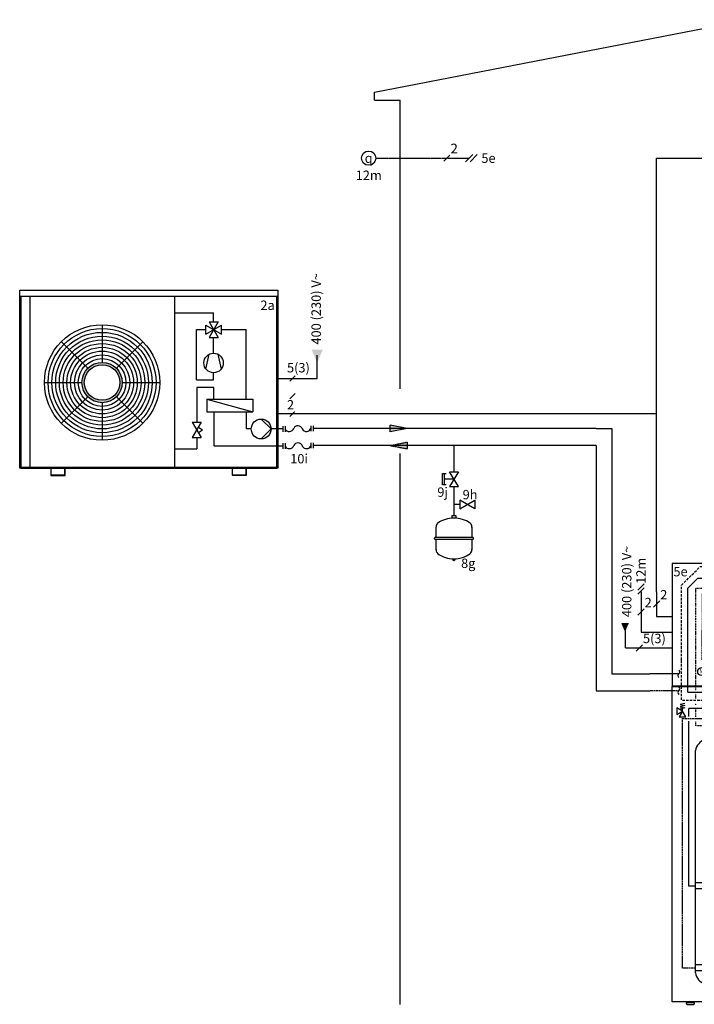
# Model space of a CAD drawing. Units: millimetres. Extents: x -7530 to 102509, y -13796 to 8248.
# Drawn here: x 71365 to 72393, y -11071 to -9572 of the extents above; entities that cross this region are included whole.
import ezdxf
from ezdxf.enums import TextEntityAlignment as Align
from ezdxf.lldxf.tags import DXFTag

# ---------------------------------------------------------------- set-up
doc = ezdxf.new("R2010")
doc.units = ezdxf.units.MM
for name, pattern in [('DASHDOTX2', [2, 1, -0.5, 0, -0.5]), ('DASHED', [0.75, 0.5, -0.25]), ('DASHEDX2', [1.5, 1, -0.5]), ('VERDECKT2', [4.7625, 3.175, -1.5875])]:
    doc.linetypes.add(name, pattern=pattern)
for name, color, linetype in [('VG_0_General', 7, 'Continuous'), ('VG_0_TEXT', 7, 'Continuous'), ('VG_F_FP', 233, 'Continuous'), ('VG_F_RP', 153, 'DASHEDX2'), ('VG_H_FP', 1, 'Continuous'), ('VG_H_RP', 5, 'VERDECKT2'), ('VG_H_SYMBOL', 7, 'Continuous'), ('VG_H_TEXT', 7, 'Continuous'), ('VG_HEAT', 7, 'Continuous'), ('VG_MCT_LINE 230V 400V', 241, 'Continuous'), ('VG_MCT_LINE_eBUS', 8, 'DASHED'), ('VG_MCT_LINE_ELV', 7, 'DASHED'), ('VG_MCT_TEXT', 7, 'Continuous'), ('VG_R_FP', 103, 'Continuous'), ('VG_R_RP', 215, 'Continuous'), ('VG_S_DCW', 100, 'Continuous'), ('VG_S_DHW', 1, 'DASHDOTX2'), ('VG_S_DHW_C', 30, 'Continuous')]:
    doc.layers.add(name, color=color, linetype=linetype)
doc.styles.add('ROMANS', font='arial.ttf')
doc.styles.get("Standard").update_dxf_attribs({"font": 'arial.ttf'})
tags = doc.linetypes.add('BUSLEITUNG', pattern='A,0.5,-0.2,["BUS",Standard,S=0.1,R=0,X=-0.1,Y=-0.05],-0.25', length=0.95).pattern_tags.tags
tags[6] = DXFTag(74, 10)

# ---------------------------------------------------------------- blocks, each defined once
blk = doc.blocks.new('*U63')
at = {"layer": 'VG_MCT_LINE 230V 400V'}
h = blk.add_hatch(color=256, dxfattribs=at)
h.paths.add_polyline_path([(-149.8, 477.4), (-149.8, 487.2), (-145.7, 487.2)])
h.paths.add_polyline_path([(-149.8, 477.4), (-154, 487.2), (-149.8, 487.2)])
at = {"layer": 'VG_0_General', "color": 7}
for p, q in [((-125.8, 506), (-133.9, 497.9)), ((-105.8, 516), (-113.9, 507.9)), ((-127.9, 460), (-135.9, 452))]:
    blk.add_line(p, q, dxfattribs=at)
at = {"layer": 'VG_F_FP'}
for p, q in [((18, 523), (38.7, 523)), ((18, 516.2), (18, 523)), ((38.7, 425.7), (38.7, 523)), ((50.5, 507.9), (38.7, 507.9)), ((55.8, 422.8), (55.8, 464.9)), ((-88.6, 422.8), (-118.6, 422.8)), ((-81.4, 422.8), (-88.6, 422.8)), ((47.1, 422.8), (23.3, 422.8)), ((38.7, 378.4), (38.7, 419.7)), ((55.8, 422.8), (47.1, 422.8)), ((-68.6, 368.2), (-68.6, 378.4)), ((38.7, 378.4), (-68.6, 378.4)), ((-68.6, 151.3), (-68.6, 362.2)), ((-60.3, 151.3), (-68.6, 151.3))]:
    blk.add_line(p, q, dxfattribs=at)
at = {"layer": 'VG_F_RP'}
for p, q in [((-51.5, 440.7), (-51.1, 525.4)), ((-19.2, 525.4), (-51.1, 525.4)), ((-19.2, 516.2), (-19.2, 525.4)), ((-40.6, 440.6), (-51.5, 440.7)), ((-40.6, 435.9), (-40.6, 440.6)), ((-25.2, 425.7), (-30.9, 425.7)), ((-25.2, 413.2), (-25.2, 425.7)), ((-41, 402.5), (-41, 415.5)), ((-25.2, 413.2), (31, 413.2)), ((31, 401), (31, 413.2)), ((-88.6, 401.1), (-118.6, 401.1)), ((-81.4, 401.1), (-88.6, 401.1)), ((-41, 392.4), (-41, 396.5)), ((31, 401), (17.4, 401)), ((-41, 381.3), (-41, 386.4)), ((-76.6, 365.3), (-76.6, 367.8)), ((-41, 365.2), (-41, 375.3)), ((-41, 365.2), (-76.6, 365.3)), ((-76.6, 46.2), (-76.6, 365.3)), ((-60.3, 46.2), (-76.6, 46.2))]:
    blk.add_line(p, q, dxfattribs=at)
at = {"layer": 'VG_H_FP'}
for p, q in [((-21.6, 544.7), (-21.6, 593.9)), ((-69.8, 532.5), (-57.6, 544.7)), ((-21.6, 544.7), (-57.6, 544.7)), ((-69.9, 399.5), (-69.8, 532.5)), ((18, 467.2), (18, 499.5)), ((8.4, 418.9), (18, 428.6)), ((18, 428.6), (18, 430.3)), ((8.4, 416.1), (8.4, 418.9)), ((8.4, 399.6), (8.4, 410.1)), ((-69.8, 399.5), (8.4, 399.6))]:
    blk.add_line(p, q, dxfattribs=at)
at = {"layer": 'VG_H_RP'}
for p, q in [((-42.6, 559.7), (-42.6, 593.9)), ((-78.1, 536.1), (-54.4, 559.7)), ((-42.6, 559.7), (-54.4, 559.7)), ((-78.1, 440.6), (-78.1, 536.1)), ((-19.7, 488.1), (-19.7, 499.5)), ((-19.7, 467.1), (-19.7, 471.4)), ((-42.6, 458.2), (-42.6, 445.8)), ((-19.7, 423.1), (-42.6, 445.8)), ((-78.1, 389.4), (-78.1, 440.6)), ((-19.7, 416.7), (-19.7, 431.4)), ((-19.7, 402.5), (-19.7, 410.1)), ((-19.7, 389.3), (-19.7, 396.5)), ((-76.9, 389.3), (-19.7, 389.3))]:
    blk.add_line(p, q, dxfattribs=at)
at = {"layer": 'VG_H_SYMBOL', "extrusion": (0, 1, 0)}
for p, q in [((-42.6, 519.2), (-38.8, 519.2)), ((-38.8, 460.2), (-38.8, 520.9)), ((-38.8, 519.2), (-38.5, 519.2)), ((-38.1, 521.7), (-37.3, 521.7)), ((-37.3, 519.8), (-37.3, 519.7)), ((-37.3, 519.8), (-36.6, 519.8)), ((-36.6, 519.1), (-36.9, 519.1)), ((-36.6, 520.9), (-36.6, 460.2)), ((-36.6, 519.8), (-33, 519.8)), ((-35.6, 519.1), (-36.6, 519.1)), ((-32.3, 518.9), (-32.3, 519)), ((-32.3, 500.2), (-32.3, 518.9)), ((-45.9, 482.7), (-45.9, 462.2)), ((-45.9, 462.2), (-45.9, 462.1)), ((-38.8, 461.3), (-45.2, 461.3)), ((-43.8, 461.3), (-43.8, 458.2)), ((-43.8, 458.2), (-42.6, 458.2)), ((-42.6, 462), (-38.8, 462)), ((-42.6, 458.2), (-41.4, 458.2)), ((-41.4, 461.3), (-41.4, 458.2)), ((-38.8, 462), (-38.5, 462)), ((-38.1, 461.4), (-38.1, 461.3)), ((-38.1, 459.4), (-37.3, 459.4)), ((-36.9, 461.9), (-36.6, 461.9)), ((-36.6, 461.9), (-35.6, 461.9))]:
    blk.add_line(p, q, dxfattribs=at)
at = {"layer": 'VG_H_SYMBOL'}
for p, q in [((-38.1, 519.6), (-38.1, 519.8)), ((-37.3, 519.5), (-37.3, 519.7)), ((-24.7, 499.5), (-24.7, 516.2)), ((-24.7, 516.2), (23, 516.2)), ((23, 516.2), (-24.7, 499.5)), ((23, 516.2), (23, 499.5)), ((23, 499.5), (-24.7, 499.5)), ((-28, 479.8), (-19.7, 488.1)), ((-19.7, 488.1), (-11.4, 479.8)), ((-42.6, 458.2), (-42.6, 461.3)), ((-38.1, 461.6), (-38.1, 461.4)), ((-37.3, 461.3), (-37.3, 461.5)), ((-47.1, 435.9), (-34.9, 435.9)), ((-34.9, 435.9), (-47.1, 415.5)), ((-34.9, 415.5), (-47.1, 435.9)), ((-30.9, 431.8), (-41, 425.7)), ((-30.9, 419.6), (-30.9, 431.8)), ((-47.1, 425.7), (-41, 425.7)), ((-41, 425.7), (-30.9, 419.6)), ((-47.1, 415.5), (-34.9, 415.5)), ((-76.6, 374.9), (-83.8, 379.2)), ((-83.8, 379.2), (-83.8, 370.7)), ((-73.8, 384.9), (-79.5, 383.5)), ((-79.5, 383.5), (-73.8, 382.1)), ((-73.8, 382.1), (-79.5, 380.6)), ((-79.5, 380.6), (-73.8, 379.2)), ((-73.8, 379.2), (-79.5, 377.8)), ((-76.6, 374.9), (-76.6, 378.5)), ((-83.8, 370.7), (-76.6, 374.9)), ((-76.6, 374.9), (-80.9, 367.8)), ((-80.9, 367.8), (-72.4, 367.8)), ((-72.4, 367.8), (-76.6, 374.9)), ((55.1, 363.5), (63.4, 371.8)), ((63.4, 355.2), (55.1, 363.5))]:
    blk.add_line(p, q, dxfattribs=at)
for centre, radius in [((-19.7, 479.8), 8.31), ((-52.2, 425.7), 5.09), ((63.4, 363.5), 8.31)]:
    blk.add_circle(centre, radius, dxfattribs=at)
for centre, major_axis, start_param, end_param in [((110.5, 487.6), (0, 178.1), 1.39997, 1.55429), ((-42.6, 517.6), (0, 1.6), 0, 1.39997), ((-38.1, 520.9), (0, 0.801), 0, 1.570796), ((-38.1, 520.9), (0, 0.801), 1.570796, 2.801756), ((-38.5, 519.6), (0, 0.4), 3.141593, 4.712389), ((-38.5, 519.8), (0, 0.4), -1.570796, -0.339837), ((-37.3, 520.9), (0, 0.801), -1.570796, 0), ((-36.9, 519.8), (0, 0.4), 0.339837, 1.570796), ((-37.3, 520.9), (0, 0.801), 3.48143, 4.712389), ((-166, 490.5), (0, 152.2), -1.450779, -1.391128), ((-33, 519), (0, 0.801), -1.570796, 0), ((-166, 490.5), (0, 152.3), 4.53179, 4.777259), ((110.5, 493.5), (0, 178.1), 1.587302, 1.633009), ((-45.2, 462.1), (0, 0.801), 1.570796, 3.141593), ((-38.1, 460.2), (0, 0.801), 0.339837, 1.570796), ((-38.1, 460.2), (0, 0.801), 1.570796, 3.141593), ((-38.5, 461.5), (0, 0.479), -1.473889, -0.159828), ((-38.5, 461.3), (0, 0.4), 3.48143, 4.712389), ((-36.9, 461.5), (0, 0.4), 0, 1.570796), ((-36.9, 461.3), (0, 0.4), 1.570796, 2.801756), ((-37.3, 460.2), (0, 0.801), 3.141593, 4.712389), ((-37.3, 460.2), (0, 0.801), 4.712389, 5.943348), ((-35.6, 463.5), (0, 1.6), 3.141593, 4.53179)]:
    blk.add_ellipse(centre, major_axis=major_axis, ratio=0.88, start_param=start_param, end_param=end_param, dxfattribs=at)
for points, knots in [([(-36.9, 519.1), (-36.9, 519.1), (-37, 519.1), (-37, 519.1), (-37.1, 519.1), (-37.1, 519.2), (-37.2, 519.2), (-37.2, 519.3), (-37.2, 519.3), (-37.3, 519.4), (-37.3, 519.5), (-37.3, 519.5)], [-0.9022186, -0.9022186, -0.9022186, -0.9022186, -0.8281189, -0.8281189, -0.7094948, -0.7094948, -0.5867995, -0.5867995, -0.4522157, -0.4522157, -0.3238986, -0.3238986, -0.3238986, -0.3238986]), ([(-35, 518.9), (-35, 518.9), (-35.1, 518.9), (-35.3, 519), (-35.4, 519.1), (-35.6, 519.1)], [-0.5558732, -0.5558732, -0.5558732, -0.5558732, -0.4065185, -0.4065185, 0, 0, 0, 0]), ([(-34.2, 517.7), (-34.2, 517.8), (-34.2, 517.8), (-34.2, 517.9), (-34.3, 518), (-34.3, 518.2), (-34.4, 518.3), (-34.5, 518.4), (-34.6, 518.5), (-34.7, 518.7), (-34.8, 518.7), (-34.9, 518.8), (-34.9, 518.9), (-35, 518.9)], [-1.3131959, -1.3131959, -1.3131959, -1.3131959, -1.2983612, -1.2983612, -1.1119479, -1.1119479, -0.9260811, -0.9260811, -0.7402142, -0.7402142, -0.5549332, -0.5549332, -0.4585413, -0.4585413, -0.4585413, -0.4585413]), ([(-32.5, 503.3), (-32.6, 504), (-32.7, 504.8), (-32.8, 506.5), (-32.9, 507.3), (-33, 508.4), (-33, 508.6), (-33, 508.8)], [0, 0, 0, 0, 1.440726, 1.440726, 2.881453, 2.881453, 3.236183, 3.236183, 3.236183, 3.236183]), ([(-32.3, 500.2), (-32.3, 500.2), (-32.3, 500.2), (-32.3, 500.2), (-32.3, 500.2), (-32.3, 500.2), (-32.3, 500.3), (-32.3, 500.3), (-32.3, 500.4), (-32.4, 500.5), (-32.4, 500.6), (-32.4, 500.8), (-32.4, 500.9), (-32.4, 501.4), (-32.4, 501.8), (-32.5, 502.5), (-32.5, 502.9), (-32.5, 503.3)], [-1.866718, -1.866718, -1.866718, -1.866718, -1.85343, -1.85343, -1.840141, -1.840141, -1.784607, -1.784607, -1.665678, -1.665678, -1.546749, -1.546749, -1.30889, -1.30889, -0.654445, -0.654445, 0, 0, 0, 0]), ([(-45.9, 482.7), (-45.9, 482.7), (-45.9, 482.7), (-45.9, 482.7), (-45.9, 482.7), (-45.9, 482.7), (-45.9, 482.7), (-45.9, 482.6), (-45.9, 482.6), (-45.9, 482.6), (-45.9, 482.5), (-45.9, 482.5), (-45.9, 482.4), (-45.9, 482.1), (-45.9, 481.9), (-45.8, 480.8), (-45.7, 479.3), (-45.5, 476.3), (-45.4, 474.9), (-45.2, 473.5)], [-6.788783, -6.788783, -6.788783, -6.788783, -6.778054, -6.778054, -6.749761, -6.749761, -6.709957, -6.709957, -6.626046, -6.626046, -6.527993, -6.527993, -6.346209, -6.346209, -5.640696, -5.640696, -2.573283, -2.573283, 0, 0, 0, 0]), ([(-45.2, 473.5), (-45.2, 473.5), (-45.2, 473.4), (-44.9, 470.5), (-44.6, 467.5), (-44.1, 464.2), (-44, 463.8), (-43.9, 463.4)], [10.268615, 10.268615, 10.268615, 10.268615, 10.36087, 10.36087, 15.541305, 15.541305, 16.243822, 16.243822, 16.243822, 16.243822]), ([(-43.9, 463.4), (-43.9, 463.3), (-43.9, 463.3), (-43.9, 463.2), (-43.9, 463.1), (-43.8, 462.9), (-43.8, 462.8), (-43.7, 462.6), (-43.6, 462.6), (-43.5, 462.4), (-43.4, 462.3), (-43.3, 462.3), (-43.3, 462.2), (-43.2, 462.2)], [-1.3222195, -1.3222195, -1.3222195, -1.3222195, -1.2986008, -1.2986008, -1.1124271, -1.1124271, -0.9267981, -0.9267981, -0.7411691, -0.7411691, -0.5556486, -0.5556486, -0.4585531, -0.4585531, -0.4585531, -0.4585531]), ([(-43.2, 462.2), (-43.1, 462.1), (-43, 462.1), (-42.8, 462), (-42.7, 462), (-42.6, 462)], [-4.3914862, -4.3914862, -4.3914862, -4.3914862, -4.0499579, -4.0499579, -3.8071332, -3.8071332, -3.8071332, -3.8071332])]:
    blk.add_open_spline(points, degree=3, knots=knots, dxfattribs=at)
at = {"layer": 'VG_HEAT'}
for p, q in [((49.5, 525), (62, 525)), ((49.5, 525), (49.5, 511.3)), ((55.6, 522.3), (54.5, 518)), ((54.5, 518), (56.4, 519.4)), ((56.4, 519.4), (55.4, 515.2)), ((62, 511.3), (62, 525)), ((62, 511.3), (49.5, 511.3)), ((50.5, 464.9), (50.5, 511.3)), ((53.1, 511.3), (53.1, 472.5)), ((54.6, 515.4), (55.4, 515.2)), ((55.1, 514), (54.6, 515.4)), ((54.8, 511.3), (54.8, 472.5)), ((55.1, 514), (56.2, 515)), ((55.4, 515.2), (56.2, 515)), ((56.7, 511.3), (56.7, 472.5)), ((58.5, 511.3), (58.5, 472.5)), ((61, 511.3), (61, 464.9)), ((61, 464.9), (50.5, 464.9)), ((-89.8, 407.6), (-89.8, 406.4)), ((89.8, 407.6), (89.8, 406.4)), ((-10.8, 347.5), (-10.8, 332.6)), ((-8.4, 332.6), (-8.4, 347.7)), ((37, 342.4), (37, 236.3)), ((39.3, 236.3), (39.3, 341.6)), ((45.2, 339.6), (45.2, 34.6)), ((47.5, 34.6), (47.5, 338.7)), ((-60.3, 324.7), (-60.3, 40.2)), ((59.1, 324.7), (59.1, 40.2)), ((12.7, 155.3), (-60.3, 155.3)), ((12.7, 155.3), (54.3, 143.6)), ((12.7, 147.7), (-60.3, 147.7)), ((12.7, 147.7), (28.5, 143.3)), ((-42.4, 134.8), (14.2, 130.1)), ((18.2, 135.6), (54.4, 130.5)), ((-42.4, 121.8), (14.2, 117.1)), ((18.2, 122.6), (54.4, 117.5)), ((-42.4, 108.8), (14.2, 104.1)), ((18.2, 109.6), (54.4, 104.5)), ((-42.4, 95.8), (14.2, 91.2)), ((18.2, 96.6), (54.4, 91.6)), ((-42.4, 82.8), (14.2, 78.2)), ((18.2, 83.6), (54.4, 78.6)), ((-42.4, 69.9), (14.2, 65.2)), ((18.2, 70.7), (54.4, 65.6)), ((-42.4, 56.9), (18.7, 50.7)), ((12.9, 50.4), (54.4, 52.6)), ((18.2, 57.7), (54.4, 52.6)), ((12.7, 50.4), (-60.3, 50.4)), ((12.7, 42.8), (-60.3, 42.8)), ((12.9, 42.8), (54.3, 45.2))]:
    blk.add_line(p, q, dxfattribs=at)
at = {"layer": 'VG_HEAT', "extrusion": (0, 1, 0)}
for p, q in [((-71.8, 2.1), (-71.8, 1.2)), ((-61.4, 2.1), (-71.8, 2.1)), ((-70.6, 0), (-62.6, 0)), ((-68.1, 2.1), (-68.1, 3)), ((-65.1, 3), (-65.1, 2.1)), ((-63.7, 3), (-63.7, 3)), ((-61.4, 1.2), (-61.4, 2.1)), ((61.4, 2.1), (61.4, 1.2)), ((71.8, 2.1), (61.4, 2.1)), ((62.6, 0), (70.6, 0)), ((63.8, 3), (63.8, 3)), ((65.1, 2.1), (65.1, 3)), ((68.1, 3), (68.1, 2.1)), ((71.8, 1.2), (71.8, 2.1))]:
    blk.add_line(p, q, dxfattribs=at)
at = {"layer": 'VG_HEAT'}
for points in [[(89.8, 484.1), (89.8, 563.9), (-89.8, 563.9), (-89.8, 484.1)], [(-89.8, 484.1), (-89.8, 407.6), (89.8, 407.6), (89.8, 484.1)]]:
    blk.add_lwpolyline(points, dxfattribs=at)
blk.add_lwpolyline([(-89.8, 406.4), (89.8, 406.4), (89.8, 3), (-89.8, 3)], close=True, dxfattribs=at)
for points in [[(-42.5, 142.3, 0.551411), (-42.4, 134.8), (54, 136, 0.491474), (54.1, 143.5), (-42.5, 142.3)], [(-42.5, 129.4, 0.551411), (-42.4, 121.8), (54, 123.1, 0.491474), (54.1, 130.5), (-42.5, 129.4)], [(-42.5, 116.4, 0.551411), (-42.4, 108.8), (54, 110.1, 0.491474), (54.1, 117.5), (-42.5, 116.4)], [(-42.5, 103.4, 0.551411), (-42.4, 95.8), (54, 97.1, 0.491474), (54.1, 104.5), (-42.5, 103.4)], [(-42.5, 90.4, 0.551411), (-42.4, 82.8), (54, 84.1, 0.491474), (54.1, 91.5), (-42.5, 90.4)], [(-42.5, 77.4, 0.551411), (-42.4, 69.8), (54, 71.1, 0.491474), (54.1, 78.5), (-42.5, 77.4)], [(-42.5, 64.4, 0.551411), (-42.4, 56.9), (54, 58.1, 0.491474), (54.1, 65.6), (-42.5, 64.4)]]:
    blk.add_lwpolyline(points, format="xyb", dxfattribs=at)
at = {"layer": 'VG_HEAT', "extrusion": (0, -1e-16, -1)}
for centre in [(21, 544.9), (-21, 544.9), (-63, 544.9)]:
    blk.add_circle(centre, 4.03, dxfattribs=at)
at = {"layer": 'VG_HEAT'}
for centre in [(31, 413.3), (47.1, 422.8)]:
    blk.add_circle(centre, 4.49, dxfattribs=at)
at = {"layer": 'VG_HEAT', "extrusion": (0, -1e-16, -1)}
for centre, start, end in [((42, 559.9), 104.8573, 75.1369), ((42, 559.9), 75.1369, 104.8573), ((0, 559.9), 104.8573, 75.1435), ((0, 559.9), 75.1435, 104.8573)]:
    blk.add_arc(centre, 4.03, start, end, dxfattribs=at)
at = {"layer": 'VG_HEAT'}
for centre, radius, start, end in [((54, 472.5), 0.845, 180, 0), ((57.6, 472.5), 0.906, 180, 0), ((-80.1, 420.5), 2.7, 119.2996, 240.5324), ((-82.7, 425.2), 2.7, 299.2996, 60.5324), ((24.6, 420.5), 2.7, 119.2996, 240.5324), ((22, 425.2), 2.7, 299.2996, 60.5324), ((-82.7, 403.5), 2.7, 299.2996, 60.5324), ((15.6, 403.2), 2.7, 299.2996, 60.5324), ((-80.1, 398.8), 2.7, 119.2996, 240.5324), ((18.2, 398.5), 2.7, 119.2996, 240.5324), ((-0.6, 216.8), 131.1, 68.6854, 111.3146), ((-41.1, 320.7), 19.5, 111.3146, 168.4175), ((-10.2, 331.7), 1.05, 56.0033, 123.9967), ((-10.2, 333.5), 1.05, 236.0033, 303.9967), ((-9, 333.5), 1.05, 236.0033, 303.9967), ((39.9, 320.7), 19.5, 11.582, 68.6854), ((37.5, 235.4), 1.05, 56.0033, 123.9967), ((37.5, 237.1), 1.05, 236.0033, 303.9967), ((38.7, 237.1), 1.05, 236.0033, 303.9967), ((51.5, 48.9), 4.7, 307.1565, 51.8483), ((-41.1, 44.2), 19.6, 191.9009, 248.6854), ((39.9, 44.2), 19.5, 291.3146, 348.417), ((-0.6, 148.1), 131.1, 248.6854, 291.3146), ((45.8, 33.7), 1.05, 56.0033, 123.9967), ((45.8, 35.5), 1.05, 236.0033, 303.9967), ((47, 35.5), 1.05, 236.0033, 303.9967), ((-67.7, 1.3), 4.08, 181.3931, 182.2802), ((-67.7, 1.3), 4.08, 181.3931, 182.2802), ((-70.8, 1.2), 0.99, 182.2802, 185.9373), ((-70.7, 1.2), 1.11, 185.9373, 189.4722), ((-70.8, 1.2), 0.99, 182.2802, 185.9373), ((-70.7, 1.2), 1.11, 185.9373, 189.4722), ((-70.5, 1.2), 1.27, 189.4722, 192.5689), ((-70.5, 1.2), 1.27, 189.4722, 192.5689), ((-70.6, 1.2), 1.2, 192.5689, 214.2143), ((-70.6, 1.2), 1.2, 192.5689, 214.2143), ((-70.6, 1.2), 1.2, 214.2143, 235.7972), ((-70.6, 1.2), 1.2, 214.2143, 235.7972), ((-70.6, 1.2), 1.2, 235.7972, 247.5984), ((-70.6, 1.2), 1.2, 235.7972, 249.7441), ((-70.6, 1.2), 1.2, 247.5984, 259.3407), ((-70.6, 1.2), 1.21, 249.7441, 263.5616), ((-70.6, 1.2), 1.22, 259.3407, 262.7805), ((-70.6, 1), 1.03, 262.7805, 266.884), ((-70.6, 1.5), 1.51, 266.884, 268.3198), ((-70.6, 1.1), 1.11, 263.5616, 266.173), ((-70.6, 1.2), 1.19, 266.1729, 268.6101), ((-70.4, 7.6), 7.58, 268.3198, 268.6062), ((-70.6, 2.3), 2.29, 268.6101, 269.0163), ((-70.4, 11.4), 11.4, 269.0163, 269.0975), ((-62.6, 1.5), 1.51, 271.6801, 273.1161), ((-62.8, 7.6), 7.58, 271.3937, 271.6801), ((-62.6, 1.2), 1.22, 277.2199, 280.6591), ((-62.6, 1), 1.03, 273.1161, 277.2199), ((-62.6, 1.2), 1.2, 280.6591, 292.4015), ((-62.6, 1.2), 1.2, 292.4015, 304.203), ((-62.6, 1.2), 1.2, 304.203, 325.7858), ((-62.6, 1.2), 1.2, 325.7858, 347.4307), ((-65.5, 1.3), 4.08, 357.7198, 358.607), ((-62.4, 1.2), 0.99, 354.0626, 357.7198), ((-62.5, 1.2), 1.11, 350.5285, 354.0626), ((-62.7, 1.2), 1.27, 347.4307, 350.5285), ((65.5, 1.3), 4.07, 181.3849, 182.275), ((65.5, 1.3), 4.07, 181.3849, 182.275), ((62.4, 1.2), 0.987, 182.275, 185.9414), ((62.5, 1.2), 1.12, 185.9414, 189.4695), ((62.4, 1.2), 0.987, 182.275, 185.9414), ((62.5, 1.2), 1.12, 185.9414, 189.4695), ((62.7, 1.2), 1.27, 189.4695, 192.5628), ((62.7, 1.2), 1.27, 189.4695, 192.5628), ((62.6, 1.2), 1.2, 192.5628, 209.3077), ((62.6, 1.2), 1.2, 192.5628, 209.3077), ((62.6, 1.2), 1.2, 209.3077, 225.9838), ((62.6, 1.2), 1.2, 209.3077, 225.9838), ((62.6, 1.2), 1.2, 225.9838, 242.6854), ((62.6, 1.2), 1.2, 225.9838, 243.9764), ((62.6, 1.2), 1.2, 242.6854, 259.3401), ((62.6, 1.2), 1.2, 243.9764, 261.9996), ((62.6, 1.2), 1.22, 259.3401, 262.7809), ((62.6, 1.3), 1.26, 261.9996, 263.1729), ((62.6, 1), 1.03, 262.7809, 266.8841), ((62.6, 1.5), 1.51, 266.8841, 268.3197), ((62.6, 1.2), 1.24, 263.1729, 264.358), ((62.6, 1), 1.04, 264.358, 266.6664), ((62.6, 1.2), 1.24, 266.6664, 268.6098), ((62.8, 7.6), 7.58, 268.3197, 268.6061), ((62.6, 2.3), 2.29, 268.6098, 269.0156), ((62.8, 11.5), 11.5, 269.0156, 269.0968), ((70.6, 1.5), 1.51, 271.6803, 273.1159), ((70.4, 7.6), 7.58, 271.3939, 271.6803), ((70.6, 1.2), 1.22, 277.2191, 280.6599), ((70.6, 1), 1.03, 273.1159, 277.2191), ((70.6, 1.2), 1.2, 280.6599, 297.3146), ((70.6, 1.2), 1.2, 297.3146, 314.0162), ((70.6, 1.2), 1.2, 314.0162, 330.6923), ((70.6, 1.2), 1.2, 330.6923, 347.4372), ((67.7, 1.3), 4.07, 357.725, 358.6151), ((70.8, 1.2), 0.987, 354.0586, 357.725), ((70.7, 1.2), 1.12, 350.5305, 354.0586), ((70.5, 1.2), 1.27, 347.4372, 350.5305)]:
    blk.add_arc(centre, radius, start, end, dxfattribs=at)
at = {"layer": 'VG_MCT_LINE 230V 400V'}
for p, q in [((-149.8, 477.4), (-154, 487.2)), ((-154, 487.2), (-145.7, 487.2)), ((-149.8, 456), (-149.8, 477.4)), ((-149.8, 456), (-89.8, 456))]:
    blk.add_line(p, q, dxfattribs=at)
at = {"layer": 'VG_MCT_LINE_eBUS', "linetype": 'BUSLEITUNG', "ltscale": 10}
for p, q in [((-109.8, 527.6), (-109.8, 496.3)), ((-109.8, 496.3), (-89.8, 496.3))]:
    blk.add_line(p, q, dxfattribs=at)
at = {"layer": 'VG_MCT_LINE_ELV'}
for p, q in [((-129.8, 527.6), (-129.8, 476.3)), ((-129.8, 476.3), (-89.8, 476.3))]:
    blk.add_line(p, q, dxfattribs=at)
at = {"layer": 'VG_MCT_TEXT'}
for points in [[(-21.9, 464), (23.1, 464, -0.414214), (26.9, 460.2), (26.9, 437.6, -0.414214), (23.1, 433.8), (-21.9, 433.8, -0.414214), (-25.7, 437.6), (-25.7, 460.2, -0.414214)], [(-21.9, 455.5), (-18.8, 455.5), (-18.8, 459.1, 0.414214), (-20.2, 460.5), (-20.5, 460.5, 0.414214), (-21.9, 459.1)], [(-10.1, 459.3), (11.4, 459.3, -0.414214), (12.4, 458.3), (12.4, 448.2, -0.414214), (11.4, 447.3), (-10.1, 447.3, -0.414214), (-11, 448.2), (-11, 458.3, -0.414214)], [(-13.4, 442.8), (-6.1, 442.8, -0.414214), (-4.2, 440.9), (-4.2, 440.4, -0.414214), (-6.1, 438.5), (-13.4, 438.5, -0.414214), (-15.3, 440.4), (-15.3, 440.9, -0.414214)], [(-0.5, 442.8), (1.7, 442.8, -0.414214), (3.6, 440.9), (3.6, 440.4, -0.414214), (1.7, 438.5), (-0.5, 438.5, -0.414214), (-2.4, 440.4), (-2.4, 440.9, -0.414214)], [(7.4, 442.8), (14.6, 442.8, -0.414214), (16.5, 440.9), (16.5, 440.4, -0.414214), (14.6, 438.5), (7.4, 438.5, -0.414214), (5.5, 440.4), (5.5, 440.9, -0.414214)]]:
    blk.add_lwpolyline(points, format="xyb", close=True, dxfattribs=at)
for points in [[(-9.9, 443.4), (-9.9, 445.7), (-0.2, 445.7)], [(11.2, 443.4), (11.2, 445.7), (1.4, 445.7)]]:
    blk.add_lwpolyline(points, dxfattribs=at)
at = {"layer": 'VG_S_DCW'}
for p, q in [((20.4, 544.7), (20.4, 593.9)), ((20.4, 531.9), (20.4, 544.7)), ((66.5, 531.9), (20.4, 531.9)), ((66.5, 375.8), (66.5, 531.9)), ((66.5, 375.8), (46.3, 375.8)), ((46.3, 375.7), (46.3, 366.5)), ((46.3, 360.5), (46.3, 339.2)), ((46.3, 339.2), (46.3, 34.6))]:
    blk.add_line(p, q, dxfattribs=at)
at = {"layer": 'VG_S_DHW'}
for p, q in [((-0.6, 559.7), (-0.6, 593.9)), ((-0.6, 559.7), (-0.6, 531.9)), ((-0.6, 531.9), (-59.7, 531.9)), ((-59.7, 401.8), (-59.7, 531.9)), ((-59.7, 391.4), (-59.7, 397.6)), ((-59.7, 383.2), (-59.7, 385.4)), ((-59.7, 367.9), (-59.7, 377.2)), ((-59.7, 356.4), (-59.7, 362.1)), ((-9.6, 356.4), (-59.7, 356.4)), ((-9.6, 332.6), (-9.6, 356.4))]:
    blk.add_line(p, q, dxfattribs=at)
at = {"layer": 'VG_S_DHW_C'}
for p, q in [((62.4, 544.7), (62.4, 593.9)), ((78.2, 529), (62.4, 544.7)), ((78.2, 363.5), (78.2, 529)), ((38.1, 363.5), (38.1, 344.1)), ((55.1, 363.5), (38.1, 363.5)), ((78.2, 363.5), (71.7, 363.5)), ((38.1, 344.1), (38.1, 236.3))]:
    blk.add_line(p, q, dxfattribs=at)
at = {"layer": 'VG_0_TEXT'}
for s, p in [('5e', (-88.3, 547.5)), ('3i', (-7.9, 473.5)), ('3e', (64.7, 341.4))]:
    blk.add_text(s, height=12, dxfattribs=at).set_placement(p)
at = {"layer": 'VG_0_TEXT', "style": 'ROMANS', "text_generation_flag": 2, "width": 0.8}
blk.add_text('M', height=6.19, rotation=0.0011, dxfattribs=at).set_placement((-52.2, 425.8), align=Align.MIDDLE)
at = {"layer": 'VG_MCT_TEXT', "style": 'ROMANS'}
blk.add_text('400 (230) V~', height=12, rotation=90, dxfattribs=at).set_placement((-142.1, 495.3))
for s, p in [('2', (-105.2, 518)), ('2', (-125.2, 508)), ('5(3)', (-127.3, 462.1))]:
    blk.add_text(s, height=12, dxfattribs=at).set_placement(p)

msp = doc.modelspace()

# ---------------------------------------------------------------- hatches: boundary and pattern name
at = {"layer": 'VG_F_FP'}
h = msp.add_hatch(color=256, dxfattribs=at)
h.dxf.hatch_style = 1
h.paths.add_polyline_path([(71954.8, -10194.3), (71929.2, -10199.6), (71929.2, -10189.5)])
at = {"layer": 'VG_F_RP'}
h = msp.add_hatch(color=256, dxfattribs=at)
h.dxf.hatch_style = 1
h.paths.add_polyline_path([(71929.2, -10220.4), (71954.8, -10215.1), (71954.8, -10225.2)])
at = {"layer": 'VG_HEAT'}
h = msp.add_hatch(color=1, dxfattribs=at)
h.dxf.hatch_style = 1
h.paths.add_polyline_path([(71459.5, -10124.4, 1), (71520.9, -10124.4, 1)])
h.paths.add_polyline_path([(71517.4, -10124.4, -1), (71463.1, -10124.4, -1)], flags=16)
at = {"layer": 'VG_MCT_LINE 230V 400V'}
h = msp.add_hatch(color=256, dxfattribs=at)
h.paths.add_polyline_path([(71817.9, -10094.1), (71817.9, -10074.5), (71826.4, -10074.5)])
h.paths.add_polyline_path([(71817.9, -10094.1), (71809.5, -10074.5), (71817.9, -10074.5)])

# ---------------------------------------------------------------- linework, layer by layer
at = {"layer": 'VG_0_General'}
for p, q in [((71905.1, -9682.3), (72474.3, -9571.8)), ((71905.1, -9694.2), (71905.1, -9682.3)), ((71905.1, -9694.2), (71944.5, -9694.2)), ((71944.5, -10133.9), (71944.5, -9694.2)), ((71907.3, -9782.7), (71924.1, -9782.7)), ((71765.6, -10191), (71765.6, -10199.3)), ((71769, -10191), (71769, -10199.3)), ((71808.5, -10190.2), (71808.5, -10198.5)), ((71811.8, -10190.2), (71811.8, -10198.5)), ((71765.6, -10217), (71765.6, -10225.4)), ((71769, -10217), (71769, -10225.4)), ((71808.5, -10216.2), (71808.5, -10224.5)), ((71811.8, -10216.2), (71811.8, -10224.5)), ((71944.5, -11071.5), (71944.5, -10232.3))]:
    msp.add_line(p, q, dxfattribs=at)
at = {"layer": 'VG_0_General', "color": 7}
for p, q in [((72044, -9788.2), (72054.9, -9777.3)), ((72050.8, -9788.2), (72061.7, -9777.3)), ((72020.3, -9778), (72010.7, -9787.5))]:
    msp.add_line(p, q, dxfattribs=at)
at = {"layer": 'VG_0_General'}
msp.add_circle((71896.4, -9782.7), 10.9, dxfattribs=at)
for centre, start, end in [((71775.4, -10191.9), 206.8371, 340.5958), ((71788.6, -10197.6), 19.4042, 153.1629), ((71801.7, -10191.9), 206.8371, 340.5958), ((71775.4, -10218), 206.8371, 340.5958), ((71788.6, -10223.6), 19.4042, 153.1629), ((71801.7, -10218), 206.8371, 340.5958)]:
    msp.add_arc(centre, 7.17, start, end, dxfattribs=at)
at = {"layer": 'VG_F_FP'}
for p, q in [((71709.5, -10169.1), (71709.5, -10195.2)), ((72026.5, -10194.3), (71811.8, -10194.3)), ((71954.8, -10194.3), (71929.2, -10189.5)), ((71929.2, -10199.6), (71929.2, -10189.5)), ((71954.8, -10194.3), (71929.2, -10199.6)), ((72242.9, -10194.3), (72026.5, -10194.3))]:
    msp.add_line(p, q, dxfattribs=at)
at = {"layer": 'VG_F_FP', "ltscale": 2}
for p, q in [((71717.5, -10195.2), (71709.5, -10195.2)), ((71765.6, -10195.2), (71747.7, -10195.2))]:
    msp.add_line(p, q, dxfattribs=at)
at = {"layer": 'VG_F_FP'}
msp.add_lwpolyline([(72242.9, -10194.3), (72266.7, -10194.3), (72266.7, -10568), (72324.8, -10568)], dxfattribs=at)
at = {"layer": 'VG_F_RP'}
for p, q in [((71660.2, -10169), (71660.2, -10221.2)), ((71765.6, -10221.2), (71660.2, -10221.2)), ((72026.3, -10220.4), (71811.8, -10220.4)), ((71929.2, -10220.4), (71954.8, -10215.1)), ((71929.2, -10220.4), (71954.8, -10225.2)), ((71954.8, -10215.1), (71954.8, -10225.2)), ((72026.3, -10220.4), (72026.3, -10260.2)), ((72134.6, -10220.4), (72026.3, -10220.4)), ((72242.9, -10220.4), (72134.6, -10220.4)), ((72026.3, -10282.8), (72026.3, -10310)), ((72026.3, -10310), (72026.3, -10326.8)), ((72035.5, -10310.1), (72026.3, -10310.1))]:
    msp.add_line(p, q, dxfattribs=at)
msp.add_lwpolyline([(72242.9, -10220.3), (72242.9, -10593.9), (72324.8, -10593.9)], dxfattribs=at)
at = {"layer": 'VG_H_SYMBOL', "ltscale": 0.5}
for p, q in [((71653.1, -10031.9), (71667, -10055.7)), ((71667, -10031.9), (71653.1, -10055.7)), ((71653.1, -10031.9), (71667, -10031.9)), ((71648.2, -10050.7), (71671.9, -10036.9)), ((71648.2, -10036.9), (71671.9, -10050.7)), ((71648.2, -10050.7), (71648.2, -10036.9)), ((71671.9, -10050.7), (71671.9, -10036.9)), ((71653.1, -10055.7), (71667, -10055.7)), ((71648.5, -10104), (71653.4, -10081.4)), ((71666.8, -10081.4), (71671.6, -10104)), ((71650, -10149.8), (71719.8, -10149.8)), ((71650, -10149.8), (71650, -10169)), ((71650, -10149.8), (71719.8, -10169.1)), ((71719.8, -10149.8), (71719.8, -10169.1)), ((71650, -10169), (71719.8, -10169.1)), ((71627.6, -10184.6), (71641.4, -10208.3)), ((71641.4, -10184.6), (71627.6, -10208.3)), ((71627.6, -10184.6), (71641.4, -10184.6)), ((71637, -10192.2), (71643.4, -10196.4)), ((71637, -10200.7), (71643.4, -10196.4)), ((71627.6, -10208.3), (71641.4, -10208.3))]:
    msp.add_line(p, q, dxfattribs=at)
at = {"layer": 'VG_H_SYMBOL', "linetype": 'Continuous'}
for p, q in [((71732.6, -10180), (71747.7, -10195.2)), ((71747.7, -10195.2), (71732.6, -10210.3))]:
    msp.add_line(p, q, dxfattribs=at)
at = {"layer": 'VG_H_SYMBOL', "ltscale": 0.5}
msp.add_circle((71660.1, -10094.6), 14.8, dxfattribs=at)
at = {"layer": 'VG_H_SYMBOL', "linetype": 'Continuous'}
msp.add_circle((71732.6, -10195.2), 15.1, dxfattribs=at)
at = {"layer": 'VG_H_TEXT', "color": 7}
for p, q in [((71776.2, -10122.3), (71784.2, -10114.3)), ((71776.2, -10149.2), (71784.2, -10141.2))]:
    msp.add_line(p, q, dxfattribs=at)
at = {"layer": 'VG_HEAT'}
for p, q in [((71380.2, -9993.2), (71380.2, -10253.8)), ((71600.3, -9993.2), (71600.3, -10253.8)), ((71490.2, -10036.5), (71490.2, -10093.6)), ((71428.1, -10062.2), (71468.5, -10102.6)), ((71552.3, -10062.2), (71511.9, -10102.6)), ((71402.3, -10124.4), (71459.5, -10124.4)), ((71520.9, -10124.4), (71578.1, -10124.4)), ((71468.5, -10146.1), (71428.1, -10186.5)), ((71511.9, -10146.1), (71552.3, -10186.5)), ((71490.2, -10155.1), (71490.2, -10212.2)), ((71412, -10255.1), (71412, -10265.8)), ((71412.7, -10265.4), (71412.7, -10255.1)), ((71433.1, -10255.1), (71433.1, -10265.4)), ((71433.7, -10265.8), (71433.7, -10255.1)), ((71688.4, -10255.1), (71688.3, -10265.7)), ((71689, -10265.4), (71689, -10255.1)), ((71709.4, -10255.1), (71709.4, -10265.4)), ((71710, -10265.7), (71710, -10255.1)), ((71412, -10265.8), (71433.7, -10265.8)), ((71433, -10265.5), (71412.6, -10265.5)), ((71688.3, -10265.7), (71710, -10265.7)), ((71709.4, -10265.4), (71688.9, -10265.4)), ((71999, -10360.1), (71999, -10344.7)), ((72053.7, -10344.7), (72053.7, -10360.1)), ((71996.6, -10362.3), (71996.6, -10361.5)), ((71997.9, -10360.1), (72054.8, -10360.1)), ((72056.1, -10362.3), (72056.1, -10361.5)), ((72054.8, -10363.6), (71997.9, -10363.6)), ((71999, -10379.1), (71999, -10363.6)), ((72053.7, -10363.6), (72053.7, -10379.1)), ((72025.2, -10395.3), (72025.2, -10393.5)), ((72025.3, -10393.4), (72027.3, -10393.4)), ((72027.3, -10395.4), (72025.3, -10395.4)), ((72025.7, -10392.9), (72025.7, -10393.3)), ((72027, -10393.3), (72027, -10392.9)), ((72027.4, -10393.5), (72027.4, -10395.3))]:
    msp.add_line(p, q, dxfattribs=at)
at = {"layer": 'VG_HEAT', "linetype": 'Continuous'}
for p, q in [((72011.8, -10280.2), (72011.8, -10262.8)), ((72026.3, -10271.5), (72011.8, -10271.5))]:
    msp.add_line(p, q, dxfattribs=at)
at = {"layer": 'VG_HEAT'}
for points in [[(71364.6, -9983.9), (71758.1, -9983.9), (71758.1, -9993.2), (71364.6, -9993.2)], [(71364.9, -9993.2), (71366.2, -9993.2), (71366.2, -10255.1), (71364.9, -10255.1)], [(71756.6, -9993.2), (71757.8, -9993.2), (71757.8, -10255.1), (71756.6, -10255.1)], [(71366.2, -10255.1), (71756.6, -10255.1), (71756.6, -10253.9), (71366.2, -10253.9)]]:
    msp.add_lwpolyline(points, close=True, dxfattribs=at)
for points in [[(72014.7, -10280.2), (72008.9, -10280.2), (72008.9, -10262.8), (72014.7, -10262.8)], [(72019.6, -10282.8), (72033.1, -10282.8), (72019.6, -10260.2), (72033.1, -10260.2), (72019.6, -10282.8)], [(72035.5, -10303.4), (72035.5, -10316.9), (72058, -10303.4), (72058, -10316.9), (72035.5, -10303.4)], [(72023.4, -10331), (72023.4, -10326.8), (72029.3, -10326.8), (72029.3, -10331)]]:
    msp.add_lwpolyline(points, dxfattribs=at)
for radius in [87.9, 82.2, 76.4, 70.7, 65, 59.3, 53.6, 47.9, 42.1, 36.4, 30.7, 27.1]:
    msp.add_circle((71490.2, -10124.4), radius, dxfattribs=at)
for centre, radius, start, end in [((72026.1, -10373.6), 42.7, 89.7445, 124.7931), ((72026.5, -10373.6), 42.7, 55.2069, 90.2555), ((72007.6, -10344.9), 8.63, 113.2962, 181.4404), ((72045.1, -10344.9), 8.63, 358.568, 66.7038), ((71997.9, -10361.5), 1.31, 90, 180), ((71997.9, -10362.3), 1.31, 180, 270), ((72054.8, -10361.5), 1.31, 360, 90), ((72054.8, -10362.3), 1.31, 270, 360), ((72007.6, -10378.9), 8.62, 178.6246, 246.7059), ((72026.1, -10350.2), 42.7, 235.2069, 270.2555), ((72026.5, -10350.2), 42.7, 269.7445, 304.7931), ((72045.1, -10378.9), 8.62, 293.2941, 0), ((72025.3, -10393.5), 0.109, 90, 180), ((72025.3, -10395.3), 0.109, 180, 270), ((72025.6, -10393.3), 0.109, 270, 0), ((72026.3, -10395.4), 0.328, 180, 0), ((72027.1, -10393.3), 0.109, 180, 270), ((72027.3, -10393.5), 0.109, 0, 90), ((72027.3, -10395.3), 0.109, 270, 0)]:
    msp.add_arc(centre, radius, start, end, dxfattribs=at)
at = {"layer": 'VG_MCT_LINE 230V 400V'}
for p, q in [((71817.9, -10118.3), (71817.9, -10082.9)), ((71757.8, -10118.3), (71817.9, -10118.3))]:
    msp.add_line(p, q, dxfattribs=at)
at = {"layer": 'VG_MCT_LINE_eBUS', "linetype": 'BUSLEITUNG', "ltscale": 10}
for p, q in [((72335.2, -10172.1), (72335.2, -9782.7)), ((72335.2, -9782.7), (73301.1, -9782.7)), ((71780.2, -10172.1), (71757.8, -10172.1)), ((72335.2, -10172.1), (71780.2, -10172.1)), ((72335.2, -10443.2), (72335.2, -10172.1))]:
    msp.add_line(p, q, dxfattribs=at)
at = {"layer": 'VG_MCT_LINE_ELV'}
for p, q in [((71924.1, -9782.7), (72015.5, -9782.7)), ((72015.5, -9782.7), (72049.5, -9782.7))]:
    msp.add_line(p, q, dxfattribs=at)
at = {"layer": 'VG_MCT_LINE_ELV', "color": 7}
msp.add_line((71776.2, -10176.1), (71784.2, -10168.1), dxfattribs=at)
at = {"layer": 'VG_MCT_TEXT', "color": 7}
for p, q in [((72316.1, -10431.1), (72306.6, -10440.7)), ((72316.1, -10437), (72306.6, -10446.6))]:
    msp.add_line(p, q, dxfattribs=at)
at = {"layer": 'VG_R_FP', "ltscale": 15}
for p, q in [((71600.3, -10018.1), (71660.1, -10018.1)), ((71660.1, -10031.9), (71660.1, -10018.1)), ((71633.8, -10043.8), (71648.2, -10043.8)), ((71633.8, -10120.3), (71633.8, -10043.8)), ((71671.9, -10043.8), (71709.5, -10043.8)), ((71660.1, -10079.8), (71660.1, -10055.7)), ((71633.8, -10120.3), (71660.1, -10120.3)), ((71660.1, -10120.3), (71660.1, -10109.5))]:
    msp.add_line(p, q, dxfattribs=at)
at = {"layer": 'VG_R_FP'}
msp.add_line((71709.5, -10149.8), (71709.5, -10043.8), dxfattribs=at)
at = {"layer": 'VG_R_RP'}
for p, q in [((71660.2, -10132), (71634.5, -10132)), ((71634.5, -10132), (71634.5, -10184.6)), ((71660.2, -10149.8), (71660.2, -10132)), ((71634.5, -10208.3), (71634.5, -10225.6)), ((71600.3, -10225.6), (71634.5, -10225.6))]:
    msp.add_line(p, q, dxfattribs=at)

# ---------------------------------------------------------------- block references
at = {"layer": 'VG_S_DHW_C', "xscale": 1.1906, "yscale": 1.1906, "zscale": 1.1906}
msp.add_blockref('*U63', (72465.9, -11071.5), dxfattribs=at)

# ---------------------------------------------------------------- texts
at = {"layer": 'VG_0_TEXT', "color": 7}
msp.add_text('2', height=14.9, dxfattribs=at).set_placement((72021, -9775.5))
at = {"layer": 'VG_0_TEXT', "char_height": 14.29, "attachment_point": 1}
for s, insert, width in [('12m', (71876.7, -9801.6), 22.377), ('2a', (71731.5, -9999.6), 13.755), ('10i', (71776.9, -10233.3), 13.755)]:
    msp.add_mtext(s, dxfattribs=dict(at, insert=insert, width=width))
at = {"layer": 'VG_H_TEXT'}
for s, p in [('9j', (72001, -10298.5)), ('9h', (72039.6, -10302.3)), ('8g', (72037.2, -10406.9))]:
    msp.add_text(s, height=14.29, dxfattribs=at).set_placement(p)
at = {"layer": 'VG_MCT_TEXT'}
msp.add_text('5e', height=14.29, dxfattribs=at).set_placement((72068.1, -9782.7), align=Align.MIDDLE_LEFT)
msp.add_text('400 (230) V~', height=14.287, rotation=90, dxfattribs=at).set_placement((71823.5, -10066.6))
for s, height, p in [('5(3)', 14.29, (71771.9, -10109)), ('2', 14.3, (71771.9, -10165.4))]:
    msp.add_text(s, height=height, dxfattribs=at).set_placement(p)
msp.add_text('12m', height=14.29, rotation=90, dxfattribs=at).set_placement((72311.3, -10431.1), align=Align.MIDDLE_LEFT)
at = {"layer": 'VG_MCT_TEXT', "insert": (71896.4, -9782.7), "char_height": 14.287, "width": 26.944, "attachment_point": 5}
msp.add_mtext('{\\Fgreekc|c0;q}', dxfattribs=at)

doc.saveas('drawing.dxf')
